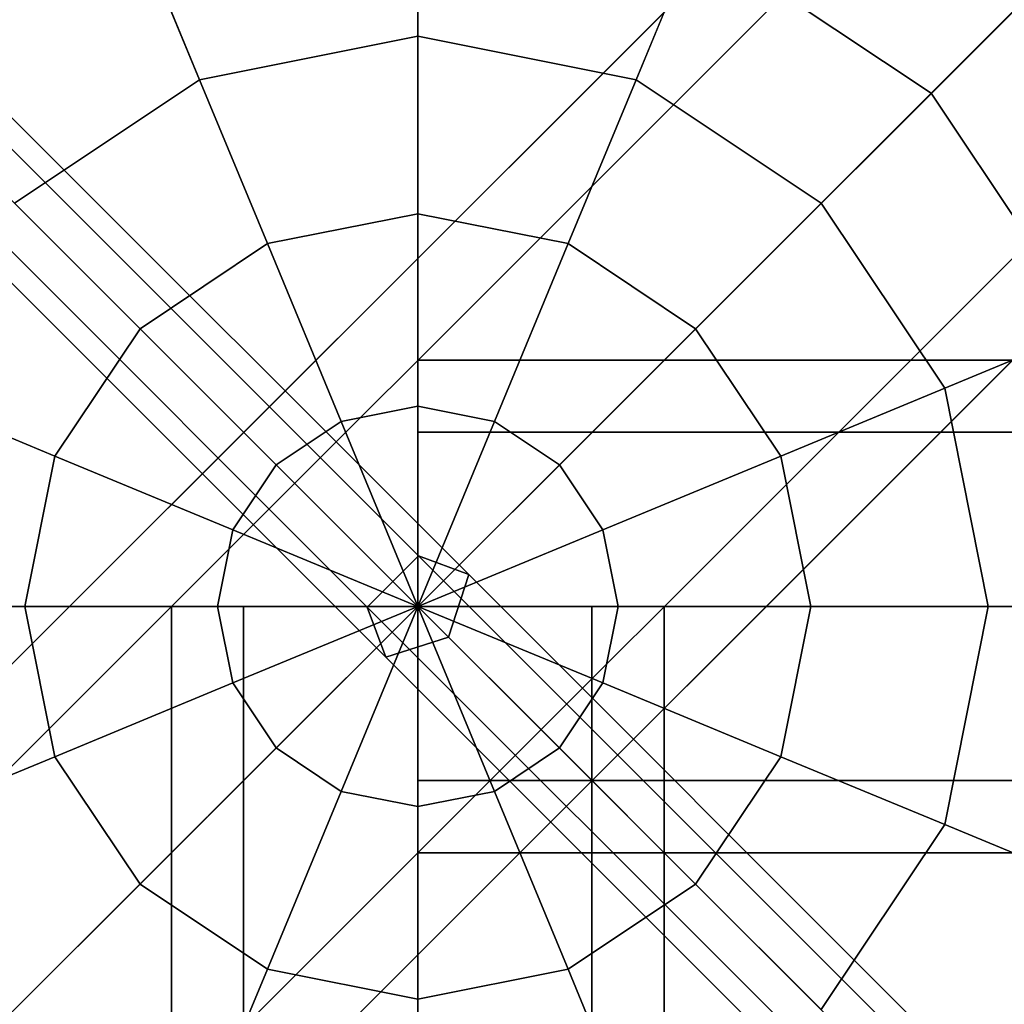
# Model space of a CAD drawing. Extents: x -6943 to 16460, y -7029 to 4820.
# Drawn here: x -1328 to -1209, y 1232 to 1351 of the extents above; entities that cross this region are included whole.
import ezdxf

# ---------------------------------------------------------------- set-up
doc = ezdxf.new("R2010")
doc.units = 0
doc.header["$LTSCALE"] = 350
doc.header["$MEASUREMENT"] = 0
doc.layers.add('KONSTANZ', color=7, linetype='CONTINUOUS')

msp = doc.modelspace()

# ---------------------------------------------------------------- linework, layer by layer
at = {"layer": 'KONSTANZ'}
for p, q in [((-1279.92, 1286.15), (-2559.92, 2566.15)), ((-2559.92, 2566.15), (-1279.92, 1286.15)), ((-1273.8, 1283.88), (-2553.8, 2563.88)), ((-2553.8, 2563.88), (-1273.8, 1283.88)), ((-1286.15, 1279.92), (-2566.15, 2559.92)), ((-2566.15, 2559.92), (-1286.15, 1279.92)), ((-1280, 1280), (-2560, 2560)), ((0, 2560), (-1280, 1280)), ((-1280, 1280), (0, 2560)), ((-2556.25, 2556.25), (-1276.25, 1276.25)), ((-1276.25, 1276.25), (-2556.25, 2556.25)), ((-1283.88, 1273.8), (-2563.88, 2553.8)), ((-2563.88, 2553.8), (-1283.88, 1273.8)), ((-104.22, 2498.21), (-2498.48, 103.94)), ((-2498.48, 103.94), (-104.22, 2498.21)), ((-98, 2492), (-2492.27, 97.73)), ((-2492.27, 97.73), (-98, 2492)), ((-98, 2492), (-2492.27, 97.73)), ((-2492.27, 97.73), (-98, 2492)), ((-2477.27, 82.73), (-83, 2477)), ((-83, 2477), (-2477.27, 82.73)), ((-2477.27, 82.73), (-83, 2477)), ((-83, 2477), (-2477.27, 82.73)), ((-68, 2462), (-2462.27, 67.73)), ((-2462.27, 67.73), (-68, 2462)), ((-68, 2462), (-2462.27, 67.73)), ((-2462.27, 67.73), (-68, 2462)), ((-61.79, 2455.78), (-2456.06, 61.52)), ((-2456.06, 61.52), (-61.79, 2455.78)), ((-1280, 1368.39), (-1280, 1349.45)), ((-1280, 1349.45), (-1280, 1368.39)), ((-1280, 1349.45), (-1280, 1368.39)), ((-1280, 1368.39), (-1280, 1349.45)), ((-1280, 1368.39), (-1280, 1349.45)), ((-1280, 1349.45), (-1280, 1368.39)), ((-1280, 1349.45), (-1280, 1368.39)), ((-1280, 1368.39), (-1280, 1349.45)), ((-1313.82, 1361.66), (-1306.58, 1344.16)), ((-1306.58, 1344.16), (-1313.82, 1361.66)), ((-1306.58, 1344.16), (-1313.82, 1361.66)), ((-1313.82, 1361.66), (-1306.58, 1344.16)), ((-1313.82, 1361.66), (-1306.58, 1344.16)), ((-1306.58, 1344.16), (-1313.82, 1361.66)), ((-1306.58, 1344.16), (-1313.82, 1361.66)), ((-1313.82, 1361.66), (-1306.58, 1344.16)), ((-1246.18, 1361.66), (-1253.42, 1344.16)), ((-1253.42, 1344.16), (-1246.18, 1361.66)), ((-1253.42, 1344.16), (-1246.18, 1361.66)), ((-1246.18, 1361.66), (-1253.42, 1344.16)), ((-1246.18, 1361.66), (-1253.42, 1344.16)), ((-1253.42, 1344.16), (-1246.18, 1361.66)), ((-1253.42, 1344.16), (-1246.18, 1361.66)), ((-1246.18, 1361.66), (-1253.42, 1344.16)), ((-1217.5, 1342.5), (-1246.18, 1361.66)), ((-1246.18, 1361.66), (-1217.5, 1342.5)), ((-1217.5, 1342.5), (-1246.18, 1361.66)), ((-1246.18, 1361.66), (-1217.5, 1342.5)), ((-1217.5, 1342.5), (-1246.18, 1361.66)), ((-1246.18, 1361.66), (-1217.5, 1342.5)), ((-1217.5, 1342.5), (-1246.18, 1361.66)), ((-1246.18, 1361.66), (-1217.5, 1342.5)), ((-1206.51, 1353.49), (-1217.5, 1342.5)), ((-1217.5, 1342.5), (-1206.51, 1353.49)), ((-1217.5, 1342.5), (-1206.51, 1353.49)), ((-1206.51, 1353.49), (-1217.5, 1342.5)), ((-1206.51, 1353.49), (-1217.5, 1342.5)), ((-1217.5, 1342.5), (-1206.51, 1353.49)), ((-1217.5, 1342.5), (-1206.51, 1353.49)), ((-1206.51, 1353.49), (-1217.5, 1342.5)), ((-1280, 1349.45), (-1306.58, 1344.16)), ((-1306.58, 1344.16), (-1280, 1349.45)), ((-1280, 1349.45), (-1306.58, 1344.16)), ((-1306.58, 1344.16), (-1280, 1349.45)), ((-1280, 1349.45), (-1306.58, 1344.16)), ((-1306.58, 1344.16), (-1280, 1349.45)), ((-1280, 1349.45), (-1306.58, 1344.16)), ((-1306.58, 1344.16), (-1280, 1349.45)), ((-1280, 1349.45), (-1280, 1327.84)), ((-1253.42, 1344.16), (-1280, 1349.45)), ((-1280, 1349.45), (-1253.42, 1344.16)), ((-1253.42, 1344.16), (-1280, 1349.45)), ((-1280, 1327.84), (-1280, 1349.45)), ((-1280, 1349.45), (-1253.42, 1344.16)), ((-1280, 1327.84), (-1280, 1349.45)), ((-1280, 1349.45), (-1280, 1327.84)), ((-1280, 1349.45), (-1280, 1327.84)), ((-1253.42, 1344.16), (-1280, 1349.45)), ((-1280, 1349.45), (-1253.42, 1344.16)), ((-1253.42, 1344.16), (-1280, 1349.45)), ((-1280, 1327.84), (-1280, 1349.45)), ((-1280, 1349.45), (-1253.42, 1344.16)), ((-1280, 1327.84), (-1280, 1349.45)), ((-1280, 1349.45), (-1280, 1327.84)), ((-1306.58, 1344.16), (-1329.11, 1329.11)), ((-1329.11, 1329.11), (-1306.58, 1344.16)), ((-1306.58, 1344.16), (-1329.11, 1329.11)), ((-1329.11, 1329.11), (-1306.58, 1344.16)), ((-1306.58, 1344.16), (-1329.11, 1329.11)), ((-1329.11, 1329.11), (-1306.58, 1344.16)), ((-1306.58, 1344.16), (-1329.11, 1329.11)), ((-1329.11, 1329.11), (-1306.58, 1344.16)), ((-1306.58, 1344.16), (-1298.31, 1324.19)), ((-1298.31, 1324.19), (-1306.58, 1344.16)), ((-1298.31, 1324.19), (-1306.58, 1344.16)), ((-1306.58, 1344.16), (-1298.31, 1324.19)), ((-1306.58, 1344.16), (-1298.31, 1324.19)), ((-1298.31, 1324.19), (-1306.58, 1344.16)), ((-1298.31, 1324.19), (-1306.58, 1344.16)), ((-1306.58, 1344.16), (-1298.31, 1324.19)), ((-1253.42, 1344.16), (-1261.69, 1324.19)), ((-1261.69, 1324.19), (-1253.42, 1344.16)), ((-1261.69, 1324.19), (-1253.42, 1344.16)), ((-1253.42, 1344.16), (-1261.69, 1324.19)), ((-1253.42, 1344.16), (-1261.69, 1324.19)), ((-1261.69, 1324.19), (-1253.42, 1344.16)), ((-1261.69, 1324.19), (-1253.42, 1344.16)), ((-1253.42, 1344.16), (-1261.69, 1324.19)), ((-1230.89, 1329.11), (-1253.42, 1344.16)), ((-1253.42, 1344.16), (-1230.89, 1329.11)), ((-1230.89, 1329.11), (-1253.42, 1344.16)), ((-1253.42, 1344.16), (-1230.89, 1329.11)), ((-1230.89, 1329.11), (-1253.42, 1344.16)), ((-1253.42, 1344.16), (-1230.89, 1329.11)), ((-1230.89, 1329.11), (-1253.42, 1344.16)), ((-1253.42, 1344.16), (-1230.89, 1329.11)), ((-1217.5, 1342.5), (-1230.89, 1329.11)), ((-1230.89, 1329.11), (-1217.5, 1342.5)), ((-1230.89, 1329.11), (-1217.5, 1342.5)), ((-1217.5, 1342.5), (-1230.89, 1329.11)), ((-1217.5, 1342.5), (-1230.89, 1329.11)), ((-1230.89, 1329.11), (-1217.5, 1342.5)), ((-1230.89, 1329.11), (-1217.5, 1342.5)), ((-1217.5, 1342.5), (-1230.89, 1329.11)), ((-1198.34, 1313.82), (-1217.5, 1342.5)), ((-1217.5, 1342.5), (-1198.34, 1313.82)), ((-1198.34, 1313.82), (-1217.5, 1342.5)), ((-1217.5, 1342.5), (-1198.34, 1313.82)), ((-1198.34, 1313.82), (-1217.5, 1342.5)), ((-1217.5, 1342.5), (-1198.34, 1313.82)), ((-1198.34, 1313.82), (-1217.5, 1342.5)), ((-1217.5, 1342.5), (-1198.34, 1313.82)), ((-1329.11, 1329.11), (-1313.82, 1313.82)), ((-1313.82, 1313.82), (-1329.11, 1329.11)), ((-1313.82, 1313.82), (-1329.11, 1329.11)), ((-1329.11, 1329.11), (-1313.82, 1313.82)), ((-1329.11, 1329.11), (-1313.82, 1313.82)), ((-1313.82, 1313.82), (-1329.11, 1329.11)), ((-1313.82, 1313.82), (-1329.11, 1329.11)), ((-1329.11, 1329.11), (-1313.82, 1313.82)), ((-1230.89, 1329.11), (-1246.18, 1313.82)), ((-1246.18, 1313.82), (-1230.89, 1329.11)), ((-1246.18, 1313.82), (-1230.89, 1329.11)), ((-1230.89, 1329.11), (-1246.18, 1313.82)), ((-1230.89, 1329.11), (-1246.18, 1313.82)), ((-1246.18, 1313.82), (-1230.89, 1329.11)), ((-1246.18, 1313.82), (-1230.89, 1329.11)), ((-1230.89, 1329.11), (-1246.18, 1313.82)), ((-1215.84, 1306.58), (-1230.89, 1329.11)), ((-1230.89, 1329.11), (-1215.84, 1306.58)), ((-1215.84, 1306.58), (-1230.89, 1329.11)), ((-1230.89, 1329.11), (-1215.84, 1306.58)), ((-1215.84, 1306.58), (-1230.89, 1329.11)), ((-1230.89, 1329.11), (-1215.84, 1306.58)), ((-1215.84, 1306.58), (-1230.89, 1329.11)), ((-1230.89, 1329.11), (-1215.84, 1306.58)), ((-1280, 1327.84), (-1298.31, 1324.19)), ((-1298.31, 1324.19), (-1280, 1327.84)), ((-1280, 1327.84), (-1298.31, 1324.19)), ((-1298.31, 1324.19), (-1280, 1327.84)), ((-1280, 1327.84), (-1298.31, 1324.19)), ((-1298.31, 1324.19), (-1280, 1327.84)), ((-1280, 1327.84), (-1298.31, 1324.19)), ((-1298.31, 1324.19), (-1280, 1327.84)), ((-1280, 1327.84), (-1280, 1304.39)), ((-1261.69, 1324.19), (-1280, 1327.84)), ((-1280, 1327.84), (-1261.69, 1324.19)), ((-1261.69, 1324.19), (-1280, 1327.84)), ((-1280, 1304.39), (-1280, 1327.84)), ((-1280, 1327.84), (-1261.69, 1324.19)), ((-1280, 1304.39), (-1280, 1327.84)), ((-1280, 1327.84), (-1280, 1304.39)), ((-1280, 1327.84), (-1280, 1304.39)), ((-1261.69, 1324.19), (-1280, 1327.84)), ((-1280, 1327.84), (-1261.69, 1324.19)), ((-1261.69, 1324.19), (-1280, 1327.84)), ((-1280, 1304.39), (-1280, 1327.84)), ((-1280, 1327.84), (-1261.69, 1324.19)), ((-1280, 1304.39), (-1280, 1327.84)), ((-1280, 1327.84), (-1280, 1304.39)), ((-1298.31, 1324.19), (-1313.82, 1313.82)), ((-1313.82, 1313.82), (-1298.31, 1324.19)), ((-1298.31, 1324.19), (-1313.82, 1313.82)), ((-1313.82, 1313.82), (-1298.31, 1324.19)), ((-1298.31, 1324.19), (-1313.82, 1313.82)), ((-1313.82, 1313.82), (-1298.31, 1324.19)), ((-1298.31, 1324.19), (-1313.82, 1313.82)), ((-1313.82, 1313.82), (-1298.31, 1324.19)), ((-1298.31, 1324.19), (-1289.33, 1302.53)), ((-1289.33, 1302.53), (-1298.31, 1324.19)), ((-1289.33, 1302.53), (-1298.31, 1324.19)), ((-1298.31, 1324.19), (-1289.33, 1302.53)), ((-1298.31, 1324.19), (-1289.33, 1302.53)), ((-1289.33, 1302.53), (-1298.31, 1324.19)), ((-1289.33, 1302.53), (-1298.31, 1324.19)), ((-1298.31, 1324.19), (-1289.33, 1302.53)), ((-1261.69, 1324.19), (-1270.67, 1302.53)), ((-1270.67, 1302.53), (-1261.69, 1324.19)), ((-1270.67, 1302.53), (-1261.69, 1324.19)), ((-1261.69, 1324.19), (-1270.67, 1302.53)), ((-1261.69, 1324.19), (-1270.67, 1302.53)), ((-1270.67, 1302.53), (-1261.69, 1324.19)), ((-1270.67, 1302.53), (-1261.69, 1324.19)), ((-1261.69, 1324.19), (-1270.67, 1302.53)), ((-1246.18, 1313.82), (-1261.69, 1324.19)), ((-1261.69, 1324.19), (-1246.18, 1313.82)), ((-1246.18, 1313.82), (-1261.69, 1324.19)), ((-1261.69, 1324.19), (-1246.18, 1313.82)), ((-1246.18, 1313.82), (-1261.69, 1324.19)), ((-1261.69, 1324.19), (-1246.18, 1313.82)), ((-1246.18, 1313.82), (-1261.69, 1324.19)), ((-1261.69, 1324.19), (-1246.18, 1313.82)), ((-1313.82, 1313.82), (-1324.19, 1298.31)), ((-1324.19, 1298.31), (-1313.82, 1313.82)), ((-1313.82, 1313.82), (-1324.19, 1298.31)), ((-1324.19, 1298.31), (-1313.82, 1313.82)), ((-1313.82, 1313.82), (-1324.19, 1298.31)), ((-1324.19, 1298.31), (-1313.82, 1313.82)), ((-1313.82, 1313.82), (-1324.19, 1298.31)), ((-1324.19, 1298.31), (-1313.82, 1313.82)), ((-1313.82, 1313.82), (-1297.24, 1297.24)), ((-1297.24, 1297.24), (-1313.82, 1313.82)), ((-1297.24, 1297.24), (-1313.82, 1313.82)), ((-1313.82, 1313.82), (-1297.24, 1297.24)), ((-1313.82, 1313.82), (-1297.24, 1297.24)), ((-1297.24, 1297.24), (-1313.82, 1313.82)), ((-1297.24, 1297.24), (-1313.82, 1313.82)), ((-1313.82, 1313.82), (-1297.24, 1297.24)), ((-1246.18, 1313.82), (-1262.76, 1297.24)), ((-1262.76, 1297.24), (-1246.18, 1313.82)), ((-1262.76, 1297.24), (-1246.18, 1313.82)), ((-1246.18, 1313.82), (-1262.76, 1297.24)), ((-1246.18, 1313.82), (-1262.76, 1297.24)), ((-1262.76, 1297.24), (-1246.18, 1313.82)), ((-1262.76, 1297.24), (-1246.18, 1313.82)), ((-1246.18, 1313.82), (-1262.76, 1297.24)), ((-1235.81, 1298.31), (-1246.18, 1313.82)), ((-1246.18, 1313.82), (-1235.81, 1298.31)), ((-1235.81, 1298.31), (-1246.18, 1313.82)), ((-1246.18, 1313.82), (-1235.81, 1298.31)), ((-1235.81, 1298.31), (-1246.18, 1313.82)), ((-1246.18, 1313.82), (-1235.81, 1298.31)), ((-1235.81, 1298.31), (-1246.18, 1313.82)), ((-1246.18, 1313.82), (-1235.81, 1298.31)), ((-1198.34, 1313.82), (-1215.84, 1306.58)), ((-1215.84, 1306.58), (-1198.34, 1313.82)), ((-1215.84, 1306.58), (-1198.34, 1313.82)), ((-1198.34, 1313.82), (-1215.84, 1306.58)), ((-1198.34, 1313.82), (-1215.84, 1306.58)), ((-1215.84, 1306.58), (-1198.34, 1313.82)), ((-1215.84, 1306.58), (-1198.34, 1313.82)), ((-1198.34, 1313.82), (-1215.84, 1306.58)), ((-1280, 1310), (-1280, 1301.21)), ((1280, 1310), (-1280, 1310)), ((-1280, 1301.21), (-1280, 1310)), ((-1280, 1310), (1280, 1310)), ((-1344.16, 1306.58), (-1324.19, 1298.31)), ((-1324.19, 1298.31), (-1344.16, 1306.58)), ((-1324.19, 1298.31), (-1344.16, 1306.58)), ((-1344.16, 1306.58), (-1324.19, 1298.31)), ((-1344.16, 1306.58), (-1324.19, 1298.31)), ((-1324.19, 1298.31), (-1344.16, 1306.58)), ((-1324.19, 1298.31), (-1344.16, 1306.58)), ((-1344.16, 1306.58), (-1324.19, 1298.31)), ((-1215.84, 1306.58), (-1235.81, 1298.31)), ((-1235.81, 1298.31), (-1215.84, 1306.58)), ((-1235.81, 1298.31), (-1215.84, 1306.58)), ((-1215.84, 1306.58), (-1235.81, 1298.31)), ((-1215.84, 1306.58), (-1235.81, 1298.31)), ((-1235.81, 1298.31), (-1215.84, 1306.58)), ((-1235.81, 1298.31), (-1215.84, 1306.58)), ((-1215.84, 1306.58), (-1235.81, 1298.31)), ((-1210.55, 1280), (-1215.84, 1306.58)), ((-1215.84, 1306.58), (-1210.55, 1280)), ((-1210.55, 1280), (-1215.84, 1306.58)), ((-1215.84, 1306.58), (-1210.55, 1280)), ((-1210.55, 1280), (-1215.84, 1306.58)), ((-1215.84, 1306.58), (-1210.55, 1280)), ((-1210.55, 1280), (-1215.84, 1306.58)), ((-1215.84, 1306.58), (-1210.55, 1280)), ((-1280, 1304.39), (-1289.33, 1302.53)), ((-1289.33, 1302.53), (-1280, 1304.39)), ((-1280, 1304.39), (-1289.33, 1302.53)), ((-1289.33, 1302.53), (-1280, 1304.39)), ((-1280, 1304.39), (-1289.33, 1302.53)), ((-1289.33, 1302.53), (-1280, 1304.39)), ((-1280, 1304.39), (-1289.33, 1302.53)), ((-1289.33, 1302.53), (-1280, 1304.39)), ((-1280, 1304.39), (-1280, 1280)), ((-1270.67, 1302.53), (-1280, 1304.39)), ((-1280, 1304.39), (-1270.67, 1302.53)), ((-1270.67, 1302.53), (-1280, 1304.39)), ((-1280, 1280), (-1280, 1304.39)), ((-1280, 1304.39), (-1270.67, 1302.53)), ((-1280, 1280), (-1280, 1304.39)), ((-1280, 1304.39), (-1280, 1280)), ((-1280, 1304.39), (-1280, 1280)), ((-1270.67, 1302.53), (-1280, 1304.39)), ((-1280, 1304.39), (-1270.67, 1302.53)), ((-1270.67, 1302.53), (-1280, 1304.39)), ((-1280, 1280), (-1280, 1304.39)), ((-1280, 1304.39), (-1270.67, 1302.53)), ((-1280, 1280), (-1280, 1304.39)), ((-1280, 1304.39), (-1280, 1280)), ((-1289.33, 1302.53), (-1297.24, 1297.24)), ((-1297.24, 1297.24), (-1289.33, 1302.53)), ((-1289.33, 1302.53), (-1297.24, 1297.24)), ((-1297.24, 1297.24), (-1289.33, 1302.53)), ((-1289.33, 1302.53), (-1297.24, 1297.24)), ((-1297.24, 1297.24), (-1289.33, 1302.53)), ((-1289.33, 1302.53), (-1297.24, 1297.24)), ((-1297.24, 1297.24), (-1289.33, 1302.53)), ((-1289.33, 1302.53), (-1280, 1280)), ((-1280, 1280), (-1289.33, 1302.53)), ((-1280, 1280), (-1289.33, 1302.53)), ((-1289.33, 1302.53), (-1280, 1280)), ((-1289.33, 1302.53), (-1280, 1280)), ((-1280, 1280), (-1289.33, 1302.53)), ((-1280, 1280), (-1289.33, 1302.53)), ((-1289.33, 1302.53), (-1280, 1280)), ((-1270.67, 1302.53), (-1280, 1280)), ((-1280, 1280), (-1270.67, 1302.53)), ((-1280, 1280), (-1270.67, 1302.53)), ((-1270.67, 1302.53), (-1280, 1280)), ((-1270.67, 1302.53), (-1280, 1280)), ((-1280, 1280), (-1270.67, 1302.53)), ((-1280, 1280), (-1270.67, 1302.53)), ((-1270.67, 1302.53), (-1280, 1280)), ((-1262.76, 1297.24), (-1270.67, 1302.53)), ((-1270.67, 1302.53), (-1262.76, 1297.24)), ((-1262.76, 1297.24), (-1270.67, 1302.53)), ((-1270.67, 1302.53), (-1262.76, 1297.24)), ((-1262.76, 1297.24), (-1270.67, 1302.53)), ((-1270.67, 1302.53), (-1262.76, 1297.24)), ((-1262.76, 1297.24), (-1270.67, 1302.53)), ((-1270.67, 1302.53), (-1262.76, 1297.24)), ((-1280, 1301.21), (-1280, 1280)), ((1280, 1301.21), (-1280, 1301.21)), ((-1280, 1301.21), (1280, 1301.21)), ((1280, 1301.21), (-1280, 1301.21)), ((-1280, 1280), (-1280, 1301.21)), ((-1280, 1301.21), (1280, 1301.21)), ((-1324.19, 1298.31), (-1327.84, 1280)), ((-1327.84, 1280), (-1324.19, 1298.31)), ((-1324.19, 1298.31), (-1327.84, 1280)), ((-1327.84, 1280), (-1324.19, 1298.31)), ((-1324.19, 1298.31), (-1327.84, 1280)), ((-1327.84, 1280), (-1324.19, 1298.31)), ((-1324.19, 1298.31), (-1327.84, 1280)), ((-1327.84, 1280), (-1324.19, 1298.31)), ((-1324.19, 1298.31), (-1302.53, 1289.33)), ((-1302.53, 1289.33), (-1324.19, 1298.31)), ((-1302.53, 1289.33), (-1324.19, 1298.31)), ((-1324.19, 1298.31), (-1302.53, 1289.33)), ((-1324.19, 1298.31), (-1302.53, 1289.33)), ((-1302.53, 1289.33), (-1324.19, 1298.31)), ((-1302.53, 1289.33), (-1324.19, 1298.31)), ((-1324.19, 1298.31), (-1302.53, 1289.33)), ((-1235.81, 1298.31), (-1257.47, 1289.33)), ((-1257.47, 1289.33), (-1235.81, 1298.31)), ((-1257.47, 1289.33), (-1235.81, 1298.31)), ((-1235.81, 1298.31), (-1257.47, 1289.33)), ((-1235.81, 1298.31), (-1257.47, 1289.33)), ((-1257.47, 1289.33), (-1235.81, 1298.31)), ((-1257.47, 1289.33), (-1235.81, 1298.31)), ((-1235.81, 1298.31), (-1257.47, 1289.33)), ((-1232.16, 1280), (-1235.81, 1298.31)), ((-1235.81, 1298.31), (-1232.16, 1280)), ((-1232.16, 1280), (-1235.81, 1298.31)), ((-1235.81, 1298.31), (-1232.16, 1280)), ((-1232.16, 1280), (-1235.81, 1298.31)), ((-1235.81, 1298.31), (-1232.16, 1280)), ((-1232.16, 1280), (-1235.81, 1298.31)), ((-1235.81, 1298.31), (-1232.16, 1280)), ((-1297.24, 1297.24), (-1302.53, 1289.33)), ((-1302.53, 1289.33), (-1297.24, 1297.24)), ((-1297.24, 1297.24), (-1302.53, 1289.33)), ((-1302.53, 1289.33), (-1297.24, 1297.24)), ((-1297.24, 1297.24), (-1302.53, 1289.33)), ((-1302.53, 1289.33), (-1297.24, 1297.24)), ((-1297.24, 1297.24), (-1302.53, 1289.33)), ((-1302.53, 1289.33), (-1297.24, 1297.24)), ((-1297.24, 1297.24), (-1280, 1280)), ((-1280, 1280), (-1297.24, 1297.24)), ((-1280, 1280), (-1297.24, 1297.24)), ((-1297.24, 1297.24), (-1280, 1280)), ((-1297.24, 1297.24), (-1280, 1280)), ((-1280, 1280), (-1297.24, 1297.24)), ((-1280, 1280), (-1297.24, 1297.24)), ((-1297.24, 1297.24), (-1280, 1280)), ((-1262.76, 1297.24), (-1280, 1280)), ((-1280, 1280), (-1262.76, 1297.24)), ((-1280, 1280), (-1262.76, 1297.24)), ((-1262.76, 1297.24), (-1280, 1280)), ((-1262.76, 1297.24), (-1280, 1280)), ((-1280, 1280), (-1262.76, 1297.24)), ((-1280, 1280), (-1262.76, 1297.24)), ((-1262.76, 1297.24), (-1280, 1280)), ((-1257.47, 1289.33), (-1262.76, 1297.24)), ((-1262.76, 1297.24), (-1257.47, 1289.33)), ((-1257.47, 1289.33), (-1262.76, 1297.24)), ((-1262.76, 1297.24), (-1257.47, 1289.33)), ((-1257.47, 1289.33), (-1262.76, 1297.24)), ((-1262.76, 1297.24), (-1257.47, 1289.33)), ((-1257.47, 1289.33), (-1262.76, 1297.24)), ((-1262.76, 1297.24), (-1257.47, 1289.33)), ((-1302.53, 1289.33), (-1304.39, 1280)), ((-1304.39, 1280), (-1302.53, 1289.33)), ((-1302.53, 1289.33), (-1304.39, 1280)), ((-1304.39, 1280), (-1302.53, 1289.33)), ((-1302.53, 1289.33), (-1304.39, 1280)), ((-1304.39, 1280), (-1302.53, 1289.33)), ((-1302.53, 1289.33), (-1304.39, 1280)), ((-1304.39, 1280), (-1302.53, 1289.33)), ((-1302.53, 1289.33), (-1280, 1280)), ((-1280, 1280), (-1302.53, 1289.33)), ((-1280, 1280), (-1302.53, 1289.33)), ((-1302.53, 1289.33), (-1280, 1280)), ((-1302.53, 1289.33), (-1280, 1280)), ((-1280, 1280), (-1302.53, 1289.33)), ((-1280, 1280), (-1302.53, 1289.33)), ((-1302.53, 1289.33), (-1280, 1280)), ((-1257.47, 1289.33), (-1280, 1280)), ((-1280, 1280), (-1257.47, 1289.33)), ((-1280, 1280), (-1257.47, 1289.33)), ((-1257.47, 1289.33), (-1280, 1280)), ((-1257.47, 1289.33), (-1280, 1280)), ((-1280, 1280), (-1257.47, 1289.33)), ((-1280, 1280), (-1257.47, 1289.33)), ((-1257.47, 1289.33), (-1280, 1280)), ((-1255.61, 1280), (-1257.47, 1289.33)), ((-1257.47, 1289.33), (-1255.61, 1280)), ((-1255.61, 1280), (-1257.47, 1289.33)), ((-1257.47, 1289.33), (-1255.61, 1280)), ((-1255.61, 1280), (-1257.47, 1289.33)), ((-1257.47, 1289.33), (-1255.61, 1280)), ((-1255.61, 1280), (-1257.47, 1289.33)), ((-1257.47, 1289.33), (-1255.61, 1280)), ((-1286.15, 1279.92), (-1279.92, 1286.15)), ((-1279.92, 1286.15), (-1286.15, 1279.92)), ((-1279.92, 1286.15), (-1273.8, 1283.88)), ((0.08, 6.15), (-1279.92, 1286.15)), ((-1273.8, 1283.88), (-1279.92, 1286.15)), ((-1279.92, 1286.15), (0.08, 6.15)), ((-1273.8, 1283.88), (-1276.25, 1276.25)), ((-1276.25, 1276.25), (-1273.8, 1283.88)), ((6.2, 3.88), (-1273.8, 1283.88)), ((-1273.8, 1283.88), (6.2, 3.88)), ((-1280, 1280), (-2560, 0)), ((-2560, 0), (-1280, 1280)), ((-1327.84, 1280), (-1349.45, 1280)), ((-1349.45, 1280), (-1327.84, 1280)), ((-1349.45, 1280), (-1327.84, 1280)), ((-1327.84, 1280), (-1349.45, 1280)), ((-1327.84, 1280), (-1349.45, 1280)), ((-1349.45, 1280), (-1327.84, 1280)), ((-1349.45, 1280), (-1327.84, 1280)), ((-1327.84, 1280), (-1349.45, 1280)), ((-1304.39, 1280), (-1327.84, 1280)), ((-1327.84, 1280), (-1324.19, 1261.69)), ((-1324.19, 1261.69), (-1327.84, 1280)), ((-1327.84, 1280), (-1324.19, 1261.69)), ((-1324.19, 1261.69), (-1327.84, 1280)), ((-1327.84, 1280), (-1304.39, 1280)), ((-1327.84, 1280), (-1304.39, 1280)), ((-1304.39, 1280), (-1327.84, 1280)), ((-1304.39, 1280), (-1327.84, 1280)), ((-1327.84, 1280), (-1324.19, 1261.69)), ((-1324.19, 1261.69), (-1327.84, 1280)), ((-1327.84, 1280), (-1324.19, 1261.69)), ((-1324.19, 1261.69), (-1327.84, 1280)), ((-1327.84, 1280), (-1304.39, 1280)), ((-1327.84, 1280), (-1304.39, 1280)), ((-1304.39, 1280), (-1327.84, 1280)), ((-1301.21, 1280), (-1310, 1280)), ((-1310, 1280), (-1310, -1280)), ((-1310, -1280), (-1310, 1280)), ((-1310, 1280), (-1301.21, 1280)), ((-1280, 1280), (-1304.39, 1280)), ((-1304.39, 1280), (-1302.53, 1270.67)), ((-1302.53, 1270.67), (-1304.39, 1280)), ((-1304.39, 1280), (-1302.53, 1270.67)), ((-1302.53, 1270.67), (-1304.39, 1280)), ((-1304.39, 1280), (-1280, 1280)), ((-1304.39, 1280), (-1280, 1280)), ((-1280, 1280), (-1304.39, 1280)), ((-1280, 1280), (-1304.39, 1280)), ((-1304.39, 1280), (-1302.53, 1270.67)), ((-1302.53, 1270.67), (-1304.39, 1280)), ((-1304.39, 1280), (-1302.53, 1270.67)), ((-1302.53, 1270.67), (-1304.39, 1280)), ((-1304.39, 1280), (-1280, 1280)), ((-1304.39, 1280), (-1280, 1280)), ((-1280, 1280), (-1304.39, 1280)), ((-1302.53, 1270.67), (-1280, 1280)), ((-1280, 1280), (-1302.53, 1270.67)), ((-1280, 1280), (-1302.53, 1270.67)), ((-1302.53, 1270.67), (-1280, 1280)), ((-1302.53, 1270.67), (-1280, 1280)), ((-1280, 1280), (-1302.53, 1270.67)), ((-1280, 1280), (-1302.53, 1270.67)), ((-1302.53, 1270.67), (-1280, 1280)), ((-1280, 1280), (-1301.21, 1280)), ((-1301.21, 1280), (-1301.21, -1280)), ((-1301.21, -1280), (-1301.21, 1280)), ((-1301.21, 1280), (-1301.21, -1280)), ((-1301.21, -1280), (-1301.21, 1280)), ((-1301.21, 1280), (-1280, 1280)), ((-1297.24, 1262.76), (-1280, 1280)), ((-1280, 1280), (-1297.24, 1262.76)), ((-1280, 1280), (-1297.24, 1262.76)), ((-1297.24, 1262.76), (-1280, 1280)), ((-1297.24, 1262.76), (-1280, 1280)), ((-1280, 1280), (-1297.24, 1262.76)), ((-1280, 1280), (-1297.24, 1262.76)), ((-1297.24, 1262.76), (-1280, 1280)), ((-1289.33, 1257.47), (-1280, 1280)), ((-1280, 1280), (-1289.33, 1257.47)), ((-1280, 1280), (-1289.33, 1257.47)), ((-1289.33, 1257.47), (-1280, 1280)), ((-1289.33, 1257.47), (-1280, 1280)), ((-1280, 1280), (-1289.33, 1257.47)), ((-1280, 1280), (-1289.33, 1257.47)), ((-1289.33, 1257.47), (-1280, 1280)), ((-1283.88, 1273.8), (-1286.15, 1279.92)), ((-1286.15, 1279.92), (-1283.88, 1273.8)), ((-6.15, -0.08), (-1286.15, 1279.92)), ((-1286.15, 1279.92), (-6.15, -0.08)), ((-1280.29, 1280.29), (-1157.23, 1157.23)), ((-1280.29, 1280.29), (-1157.23, 1157.23)), ((-1280, 1280), (-1280, 1280)), ((-1280, 1280), (-1280, 1280)), ((-1280, 1280), (-1280, 1280)), ((-1280, 1280), (-1280, 1280)), ((-1280, 1280), (-1280, 1280)), ((-1280, 1280), (-1280, 1280)), ((-1280, 1255.61), (-1280, 1280)), ((-1280, 1280), (-1280, 1280)), ((-1280, 1280), (-1280, 1255.61)), ((-1280, 1280), (-1280, 1280)), ((-1270.67, 1257.47), (-1280, 1280)), ((-1280, 1280), (-1280, 1280)), ((-1280, 1280), (-1280, 1255.61)), ((-1280, 1280), (-1270.67, 1257.47)), ((-1280, 1255.61), (-1280, 1280)), ((-1280, 1280), (-1280, 1280)), ((-1262.76, 1262.76), (-1280, 1280)), ((-1280, 1280), (-1280, 1280)), ((-1280, 1280), (-1270.67, 1257.47)), ((-1280, 1280), (-1262.76, 1262.76)), ((-1270.67, 1257.47), (-1280, 1280)), ((-1280, 1280), (-1280, 1280)), ((-1257.47, 1270.67), (-1280, 1280)), ((-1280, 1280), (-1280, 1280)), ((-1280, 1280), (-1262.76, 1262.76)), ((-1280, 1280), (-1257.47, 1270.67)), ((-1262.76, 1262.76), (-1280, 1280)), ((-1280, 1280), (-1280, 1280)), ((-1255.61, 1280), (-1280, 1280)), ((-1280, 1280), (-1280, 1280)), ((-1280, 1280), (-1257.47, 1270.67)), ((-1280, 1280), (-1255.61, 1280)), ((-1257.47, 1270.67), (-1280, 1280)), ((-1280, 1280), (-1280, 1280)), ((-1280, 1280), (-1280, 1280)), ((-1280, 1280), (-1255.61, 1280)), ((-1255.61, 1280), (-1280, 1280)), ((-1280, 1280), (-1280, 1280)), ((-1280, 1280), (-1280, 1280)), ((-1280, 1280), (-1280, 1280)), ((-1280, 1280), (-1280, 1280)), ((-1280, 1280), (-1280, 1280)), ((-1280, 1280), (-1280, 1280)), ((-1280, 1280), (-1280, 1280)), ((-1280, 1280), (-1280, 1280)), ((-1280, 1280), (-1280, 1280)), ((-1280, 1280), (-1280, 1280)), ((-1280, 1280), (-1280, 1280)), ((-1280, 1280), (-1280, 1280)), ((-1280, 1280), (-1280, 1280)), ((-1280, 1280), (-1280, 1280)), ((-1280, 1280), (-1280, 1280)), ((-1280, 1258.79), (-1280, 1280)), ((-1280, 1280), (1280, 1280)), ((-1280, 1280), (-1280, 1258.79)), ((1280, 1280), (-1280, 1280)), ((-1280, 1280), (1280, 1280)), ((1280, 1280), (-1280, 1280)), ((-1280, -1280), (-1280, 1280)), ((-1280, 1280), (-1258.79, 1280)), ((-1258.79, 1280), (-1280, 1280)), ((-1280, 1280), (-1280, -1280)), ((-1280, -1280), (-1280, 1280)), ((-1280, 1280), (-1280, -1280)), ((-1280, 1280), (-1280, 1280)), ((-1280, 1280), (-1280, 1280)), ((-1280, 1280), (-1280, 1280)), ((-1280, 1280), (-1280, 1280)), ((-1280, 1280), (-1280, 1280)), ((-1280, 1280), (-1280, 1280)), ((-1280, 1255.61), (-1280, 1280)), ((-1280, 1280), (-1280, 1280)), ((-1280, 1280), (-1280, 1255.61)), ((-1280, 1280), (-1280, 1280)), ((-1270.67, 1257.47), (-1280, 1280)), ((-1280, 1280), (-1280, 1280)), ((-1280, 1280), (-1280, 1255.61)), ((-1280, 1280), (-1270.67, 1257.47)), ((-1280, 1255.61), (-1280, 1280)), ((-1280, 1280), (-1280, 1280)), ((-1262.76, 1262.76), (-1280, 1280)), ((-1280, 1280), (-1280, 1280)), ((-1280, 1280), (-1270.67, 1257.47)), ((-1280, 1280), (-1262.76, 1262.76)), ((-1270.67, 1257.47), (-1280, 1280)), ((-1280, 1280), (-1280, 1280)), ((-1257.47, 1270.67), (-1280, 1280)), ((-1280, 1280), (-1280, 1280)), ((-1280, 1280), (-1262.76, 1262.76)), ((-1280, 1280), (-1257.47, 1270.67)), ((-1262.76, 1262.76), (-1280, 1280)), ((-1280, 1280), (-1280, 1280)), ((-1255.61, 1280), (-1280, 1280)), ((-1280, 1280), (-1280, 1280)), ((-1280, 1280), (-1257.47, 1270.67)), ((-1280, 1280), (-1255.61, 1280)), ((-1257.47, 1270.67), (-1280, 1280)), ((-1280, 1280), (-1280, 1280)), ((-1280, 1280), (-1280, 1280)), ((-1280, 1280), (-1255.61, 1280)), ((-1255.61, 1280), (-1280, 1280)), ((-1280, 1280), (-1280, 1280)), ((-1280, 1280), (-1280, 1280)), ((-1280, 1280), (-1280, 1280)), ((-1280, 1280), (-1280, 1280)), ((-1280, 1280), (-1280, 1280)), ((-1280, 1280), (-1280, 1280)), ((-1280, 1280), (-1280, 1280)), ((-1280, 1280), (-1280, 1280)), ((-1280, 1280), (-1280, 1280)), ((-1280, 1280), (-1280, 1280)), ((-1280, 1280), (-1280, 1280)), ((-1280, 1280), (-1280, 1280)), ((-1280, 1280), (-1280, 1280)), ((-1280, 1280), (-1280, 1280)), ((-1280, 1280), (-1280, 1280)), ((-1258.79, 1280), (-1258.79, -1280)), ((-1258.79, -1280), (-1258.79, 1280)), ((-1258.79, 1280), (-1250, 1280)), ((-1250, 1280), (-1258.79, 1280)), ((-1258.79, 1280), (-1258.79, -1280)), ((-1258.79, -1280), (-1258.79, 1280)), ((-1257.47, 1270.67), (-1255.61, 1280)), ((-1255.61, 1280), (-1257.47, 1270.67)), ((-1257.47, 1270.67), (-1255.61, 1280)), ((-1255.61, 1280), (-1257.47, 1270.67)), ((-1257.47, 1270.67), (-1255.61, 1280)), ((-1255.61, 1280), (-1257.47, 1270.67)), ((-1257.47, 1270.67), (-1255.61, 1280)), ((-1255.61, 1280), (-1257.47, 1270.67)), ((-1232.16, 1280), (-1255.61, 1280)), ((-1255.61, 1280), (-1232.16, 1280)), ((-1255.61, 1280), (-1232.16, 1280)), ((-1232.16, 1280), (-1255.61, 1280)), ((-1232.16, 1280), (-1255.61, 1280)), ((-1255.61, 1280), (-1232.16, 1280)), ((-1255.61, 1280), (-1232.16, 1280)), ((-1232.16, 1280), (-1255.61, 1280)), ((-1250, 1280), (-1250, -1280)), ((-1250, -1280), (-1250, 1280)), ((-1235.81, 1261.69), (-1232.16, 1280)), ((-1232.16, 1280), (-1235.81, 1261.69)), ((-1235.81, 1261.69), (-1232.16, 1280)), ((-1232.16, 1280), (-1235.81, 1261.69)), ((-1235.81, 1261.69), (-1232.16, 1280)), ((-1232.16, 1280), (-1235.81, 1261.69)), ((-1235.81, 1261.69), (-1232.16, 1280)), ((-1232.16, 1280), (-1235.81, 1261.69)), ((-1210.55, 1280), (-1232.16, 1280)), ((-1232.16, 1280), (-1210.55, 1280)), ((-1232.16, 1280), (-1210.55, 1280)), ((-1210.55, 1280), (-1232.16, 1280)), ((-1210.55, 1280), (-1232.16, 1280)), ((-1232.16, 1280), (-1210.55, 1280)), ((-1232.16, 1280), (-1210.55, 1280)), ((-1210.55, 1280), (-1232.16, 1280)), ((-1215.84, 1253.42), (-1210.55, 1280)), ((-1210.55, 1280), (-1215.84, 1253.42)), ((-1215.84, 1253.42), (-1210.55, 1280)), ((-1210.55, 1280), (-1215.84, 1253.42)), ((-1215.84, 1253.42), (-1210.55, 1280)), ((-1210.55, 1280), (-1215.84, 1253.42)), ((-1215.84, 1253.42), (-1210.55, 1280)), ((-1210.55, 1280), (-1215.84, 1253.42)), ((-1191.61, 1280), (-1210.55, 1280)), ((-1210.55, 1280), (-1191.61, 1280)), ((-1210.55, 1280), (-1191.61, 1280)), ((-1191.61, 1280), (-1210.55, 1280)), ((-1191.61, 1280), (-1210.55, 1280)), ((-1210.55, 1280), (-1191.61, 1280)), ((-1210.55, 1280), (-1191.61, 1280)), ((-1191.61, 1280), (-1210.55, 1280)), ((-1276.25, 1276.25), (-1283.88, 1273.8)), ((-1283.88, 1273.8), (-1276.25, 1276.25)), ((-1276.25, 1276.25), (3.75, -3.75)), ((3.75, -3.75), (-1276.25, 1276.25)), ((-3.88, -6.2), (-1283.88, 1273.8)), ((-1283.88, 1273.8), (-3.88, -6.2)), ((-1324.19, 1261.69), (-1302.53, 1270.67)), ((-1302.53, 1270.67), (-1324.19, 1261.69)), ((-1302.53, 1270.67), (-1324.19, 1261.69)), ((-1324.19, 1261.69), (-1302.53, 1270.67)), ((-1324.19, 1261.69), (-1302.53, 1270.67)), ((-1302.53, 1270.67), (-1324.19, 1261.69)), ((-1302.53, 1270.67), (-1324.19, 1261.69)), ((-1324.19, 1261.69), (-1302.53, 1270.67)), ((-1302.53, 1270.67), (-1297.24, 1262.76)), ((-1297.24, 1262.76), (-1302.53, 1270.67)), ((-1302.53, 1270.67), (-1297.24, 1262.76)), ((-1297.24, 1262.76), (-1302.53, 1270.67)), ((-1302.53, 1270.67), (-1297.24, 1262.76)), ((-1297.24, 1262.76), (-1302.53, 1270.67)), ((-1302.53, 1270.67), (-1297.24, 1262.76)), ((-1297.24, 1262.76), (-1302.53, 1270.67)), ((-1262.76, 1262.76), (-1257.47, 1270.67)), ((-1257.47, 1270.67), (-1262.76, 1262.76)), ((-1262.76, 1262.76), (-1257.47, 1270.67)), ((-1257.47, 1270.67), (-1262.76, 1262.76)), ((-1262.76, 1262.76), (-1257.47, 1270.67)), ((-1257.47, 1270.67), (-1262.76, 1262.76)), ((-1262.76, 1262.76), (-1257.47, 1270.67)), ((-1257.47, 1270.67), (-1262.76, 1262.76)), ((-1235.81, 1261.69), (-1257.47, 1270.67)), ((-1257.47, 1270.67), (-1235.81, 1261.69)), ((-1257.47, 1270.67), (-1235.81, 1261.69)), ((-1235.81, 1261.69), (-1257.47, 1270.67)), ((-1235.81, 1261.69), (-1257.47, 1270.67)), ((-1257.47, 1270.67), (-1235.81, 1261.69)), ((-1257.47, 1270.67), (-1235.81, 1261.69)), ((-1235.81, 1261.69), (-1257.47, 1270.67)), ((-1313.82, 1246.18), (-1297.24, 1262.76)), ((-1297.24, 1262.76), (-1313.82, 1246.18)), ((-1297.24, 1262.76), (-1313.82, 1246.18)), ((-1313.82, 1246.18), (-1297.24, 1262.76)), ((-1313.82, 1246.18), (-1297.24, 1262.76)), ((-1297.24, 1262.76), (-1313.82, 1246.18)), ((-1297.24, 1262.76), (-1313.82, 1246.18)), ((-1313.82, 1246.18), (-1297.24, 1262.76)), ((-1297.24, 1262.76), (-1289.33, 1257.47)), ((-1289.33, 1257.47), (-1297.24, 1262.76)), ((-1297.24, 1262.76), (-1289.33, 1257.47)), ((-1289.33, 1257.47), (-1297.24, 1262.76)), ((-1297.24, 1262.76), (-1289.33, 1257.47)), ((-1289.33, 1257.47), (-1297.24, 1262.76)), ((-1297.24, 1262.76), (-1289.33, 1257.47)), ((-1289.33, 1257.47), (-1297.24, 1262.76)), ((-1270.67, 1257.47), (-1262.76, 1262.76)), ((-1262.76, 1262.76), (-1270.67, 1257.47)), ((-1270.67, 1257.47), (-1262.76, 1262.76)), ((-1262.76, 1262.76), (-1270.67, 1257.47)), ((-1270.67, 1257.47), (-1262.76, 1262.76)), ((-1262.76, 1262.76), (-1270.67, 1257.47)), ((-1270.67, 1257.47), (-1262.76, 1262.76)), ((-1262.76, 1262.76), (-1270.67, 1257.47)), ((-1246.18, 1246.18), (-1262.76, 1262.76)), ((-1262.76, 1262.76), (-1246.18, 1246.18)), ((-1262.76, 1262.76), (-1246.18, 1246.18)), ((-1246.18, 1246.18), (-1262.76, 1262.76)), ((-1246.18, 1246.18), (-1262.76, 1262.76)), ((-1262.76, 1262.76), (-1246.18, 1246.18)), ((-1262.76, 1262.76), (-1246.18, 1246.18)), ((-1246.18, 1246.18), (-1262.76, 1262.76)), ((-1344.16, 1253.42), (-1324.19, 1261.69)), ((-1324.19, 1261.69), (-1344.16, 1253.42)), ((-1324.19, 1261.69), (-1344.16, 1253.42)), ((-1344.16, 1253.42), (-1324.19, 1261.69)), ((-1344.16, 1253.42), (-1324.19, 1261.69)), ((-1324.19, 1261.69), (-1344.16, 1253.42)), ((-1324.19, 1261.69), (-1344.16, 1253.42)), ((-1344.16, 1253.42), (-1324.19, 1261.69)), ((-1324.19, 1261.69), (-1313.82, 1246.18)), ((-1313.82, 1246.18), (-1324.19, 1261.69)), ((-1324.19, 1261.69), (-1313.82, 1246.18)), ((-1313.82, 1246.18), (-1324.19, 1261.69)), ((-1324.19, 1261.69), (-1313.82, 1246.18)), ((-1313.82, 1246.18), (-1324.19, 1261.69)), ((-1324.19, 1261.69), (-1313.82, 1246.18)), ((-1313.82, 1246.18), (-1324.19, 1261.69)), ((-1246.18, 1246.18), (-1235.81, 1261.69)), ((-1235.81, 1261.69), (-1246.18, 1246.18)), ((-1246.18, 1246.18), (-1235.81, 1261.69)), ((-1235.81, 1261.69), (-1246.18, 1246.18)), ((-1246.18, 1246.18), (-1235.81, 1261.69)), ((-1235.81, 1261.69), (-1246.18, 1246.18)), ((-1246.18, 1246.18), (-1235.81, 1261.69)), ((-1235.81, 1261.69), (-1246.18, 1246.18)), ((-1215.84, 1253.42), (-1235.81, 1261.69)), ((-1235.81, 1261.69), (-1215.84, 1253.42)), ((-1235.81, 1261.69), (-1215.84, 1253.42)), ((-1215.84, 1253.42), (-1235.81, 1261.69)), ((-1215.84, 1253.42), (-1235.81, 1261.69)), ((-1235.81, 1261.69), (-1215.84, 1253.42)), ((-1235.81, 1261.69), (-1215.84, 1253.42)), ((-1215.84, 1253.42), (-1235.81, 1261.69)), ((1280, 1258.79), (-1280, 1258.79)), ((-1280, 1250), (-1280, 1258.79)), ((-1280, 1258.79), (1280, 1258.79)), ((-1280, 1258.79), (-1280, 1250)), ((1280, 1258.79), (-1280, 1258.79)), ((-1280, 1258.79), (1280, 1258.79)), ((-1298.31, 1235.81), (-1289.33, 1257.47)), ((-1289.33, 1257.47), (-1298.31, 1235.81)), ((-1289.33, 1257.47), (-1298.31, 1235.81)), ((-1298.31, 1235.81), (-1289.33, 1257.47)), ((-1298.31, 1235.81), (-1289.33, 1257.47)), ((-1289.33, 1257.47), (-1298.31, 1235.81)), ((-1289.33, 1257.47), (-1298.31, 1235.81)), ((-1298.31, 1235.81), (-1289.33, 1257.47)), ((-1289.33, 1257.47), (-1280, 1255.61)), ((-1280, 1255.61), (-1289.33, 1257.47)), ((-1289.33, 1257.47), (-1280, 1255.61)), ((-1280, 1255.61), (-1289.33, 1257.47)), ((-1289.33, 1257.47), (-1280, 1255.61)), ((-1280, 1255.61), (-1289.33, 1257.47)), ((-1289.33, 1257.47), (-1280, 1255.61)), ((-1280, 1255.61), (-1289.33, 1257.47)), ((-1280, 1255.61), (-1270.67, 1257.47)), ((-1270.67, 1257.47), (-1280, 1255.61)), ((-1280, 1255.61), (-1270.67, 1257.47)), ((-1270.67, 1257.47), (-1280, 1255.61)), ((-1280, 1255.61), (-1270.67, 1257.47)), ((-1270.67, 1257.47), (-1280, 1255.61)), ((-1280, 1255.61), (-1270.67, 1257.47)), ((-1270.67, 1257.47), (-1280, 1255.61)), ((-1261.69, 1235.81), (-1270.67, 1257.47)), ((-1270.67, 1257.47), (-1261.69, 1235.81)), ((-1270.67, 1257.47), (-1261.69, 1235.81)), ((-1261.69, 1235.81), (-1270.67, 1257.47)), ((-1261.69, 1235.81), (-1270.67, 1257.47)), ((-1270.67, 1257.47), (-1261.69, 1235.81)), ((-1270.67, 1257.47), (-1261.69, 1235.81)), ((-1261.69, 1235.81), (-1270.67, 1257.47)), ((-1280, 1232.16), (-1280, 1255.61)), ((-1280, 1255.61), (-1280, 1232.16)), ((-1280, 1255.61), (-1280, 1232.16)), ((-1280, 1232.16), (-1280, 1255.61)), ((-1280, 1232.16), (-1280, 1255.61)), ((-1280, 1255.61), (-1280, 1232.16)), ((-1280, 1255.61), (-1280, 1232.16)), ((-1280, 1232.16), (-1280, 1255.61)), ((-1230.89, 1230.89), (-1215.84, 1253.42)), ((-1215.84, 1253.42), (-1230.89, 1230.89)), ((-1230.89, 1230.89), (-1215.84, 1253.42)), ((-1215.84, 1253.42), (-1230.89, 1230.89)), ((-1230.89, 1230.89), (-1215.84, 1253.42)), ((-1215.84, 1253.42), (-1230.89, 1230.89)), ((-1230.89, 1230.89), (-1215.84, 1253.42)), ((-1215.84, 1253.42), (-1230.89, 1230.89)), ((-1198.34, 1246.18), (-1215.84, 1253.42)), ((-1215.84, 1253.42), (-1198.34, 1246.18)), ((-1215.84, 1253.42), (-1198.34, 1246.18)), ((-1198.34, 1246.18), (-1215.84, 1253.42)), ((-1198.34, 1246.18), (-1215.84, 1253.42)), ((-1215.84, 1253.42), (-1198.34, 1246.18)), ((-1215.84, 1253.42), (-1198.34, 1246.18)), ((-1198.34, 1246.18), (-1215.84, 1253.42)), ((1280, 1250), (-1280, 1250)), ((-1280, 1250), (1280, 1250)), ((-1329.11, 1230.89), (-1313.82, 1246.18)), ((-1313.82, 1246.18), (-1329.11, 1230.89)), ((-1313.82, 1246.18), (-1329.11, 1230.89)), ((-1329.11, 1230.89), (-1313.82, 1246.18)), ((-1329.11, 1230.89), (-1313.82, 1246.18)), ((-1313.82, 1246.18), (-1329.11, 1230.89)), ((-1313.82, 1246.18), (-1329.11, 1230.89)), ((-1329.11, 1230.89), (-1313.82, 1246.18)), ((-1313.82, 1246.18), (-1298.31, 1235.81)), ((-1298.31, 1235.81), (-1313.82, 1246.18)), ((-1313.82, 1246.18), (-1298.31, 1235.81)), ((-1298.31, 1235.81), (-1313.82, 1246.18)), ((-1313.82, 1246.18), (-1298.31, 1235.81)), ((-1298.31, 1235.81), (-1313.82, 1246.18)), ((-1313.82, 1246.18), (-1298.31, 1235.81)), ((-1298.31, 1235.81), (-1313.82, 1246.18)), ((-1261.69, 1235.81), (-1246.18, 1246.18)), ((-1246.18, 1246.18), (-1261.69, 1235.81)), ((-1261.69, 1235.81), (-1246.18, 1246.18)), ((-1246.18, 1246.18), (-1261.69, 1235.81)), ((-1261.69, 1235.81), (-1246.18, 1246.18)), ((-1246.18, 1246.18), (-1261.69, 1235.81)), ((-1261.69, 1235.81), (-1246.18, 1246.18)), ((-1246.18, 1246.18), (-1261.69, 1235.81)), ((-1230.89, 1230.89), (-1246.18, 1246.18)), ((-1246.18, 1246.18), (-1230.89, 1230.89)), ((-1246.18, 1246.18), (-1230.89, 1230.89)), ((-1230.89, 1230.89), (-1246.18, 1246.18)), ((-1230.89, 1230.89), (-1246.18, 1246.18)), ((-1246.18, 1246.18), (-1230.89, 1230.89)), ((-1246.18, 1246.18), (-1230.89, 1230.89)), ((-1230.89, 1230.89), (-1246.18, 1246.18)), ((-1306.58, 1215.84), (-1298.31, 1235.81)), ((-1298.31, 1235.81), (-1306.58, 1215.84)), ((-1298.31, 1235.81), (-1306.58, 1215.84)), ((-1306.58, 1215.84), (-1298.31, 1235.81)), ((-1306.58, 1215.84), (-1298.31, 1235.81)), ((-1298.31, 1235.81), (-1306.58, 1215.84)), ((-1298.31, 1235.81), (-1306.58, 1215.84)), ((-1306.58, 1215.84), (-1298.31, 1235.81)), ((-1298.31, 1235.81), (-1280, 1232.16)), ((-1280, 1232.16), (-1298.31, 1235.81)), ((-1298.31, 1235.81), (-1280, 1232.16)), ((-1280, 1232.16), (-1298.31, 1235.81)), ((-1298.31, 1235.81), (-1280, 1232.16)), ((-1280, 1232.16), (-1298.31, 1235.81)), ((-1298.31, 1235.81), (-1280, 1232.16)), ((-1280, 1232.16), (-1298.31, 1235.81)), ((-1280, 1232.16), (-1261.69, 1235.81)), ((-1261.69, 1235.81), (-1280, 1232.16)), ((-1280, 1232.16), (-1261.69, 1235.81)), ((-1261.69, 1235.81), (-1280, 1232.16)), ((-1280, 1232.16), (-1261.69, 1235.81)), ((-1261.69, 1235.81), (-1280, 1232.16)), ((-1280, 1232.16), (-1261.69, 1235.81)), ((-1261.69, 1235.81), (-1280, 1232.16)), ((-1253.42, 1215.84), (-1261.69, 1235.81)), ((-1261.69, 1235.81), (-1253.42, 1215.84)), ((-1261.69, 1235.81), (-1253.42, 1215.84)), ((-1253.42, 1215.84), (-1261.69, 1235.81)), ((-1253.42, 1215.84), (-1261.69, 1235.81)), ((-1261.69, 1235.81), (-1253.42, 1215.84)), ((-1261.69, 1235.81), (-1253.42, 1215.84)), ((-1253.42, 1215.84), (-1261.69, 1235.81)), ((-1280, 1210.55), (-1280, 1232.16)), ((-1280, 1232.16), (-1280, 1210.55)), ((-1280, 1232.16), (-1280, 1210.55)), ((-1280, 1210.55), (-1280, 1232.16)), ((-1280, 1210.55), (-1280, 1232.16)), ((-1280, 1232.16), (-1280, 1210.55)), ((-1280, 1232.16), (-1280, 1210.55)), ((-1280, 1210.55), (-1280, 1232.16))]:
    msp.add_line(p, q, dxfattribs=at)

doc.saveas('drawing.dxf')
